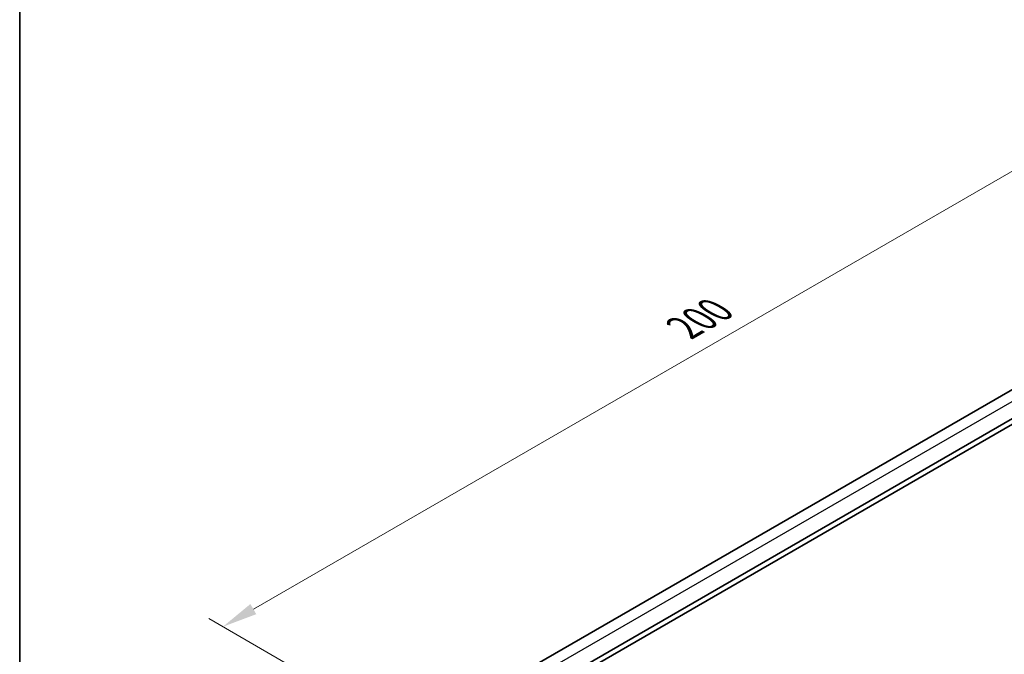
# Model space of a CAD drawing. Units: millimetres. Extents: x 0 to 4341, y 0 to 702.
# Drawn here: x 0 to 140, y 333 to 423 of the extents above; entities that cross this region are included whole.
import ezdxf

# ---------------------------------------------------------------- set-up
doc = ezdxf.new("R2010")
doc.units = ezdxf.units.MM
doc.header["$LTSCALE"] = 2
doc.layers.get('Defpoints').update_dxf_attribs({"lineweight": 25})
for name, color, linetype, lineweight in [('Border (ISO)', 7, 'Continuous', 35), ('Dimension (ISO)', 7, 'Continuous', 18), ('Visible (ISO)', 7, 'Continuous', 35), ('Visible Narrow (ISO)', 7, 'Continuous', 25)]:
    doc.layers.add(name, color=color, linetype=linetype, lineweight=lineweight)
doc.styles.add('Note Text (TK)', font='txt')
doc.dimstyles.new('Default - Method 1b (TK)', dxfattribs={"dimscale": 2, "dimtxt": 2.5, "dimasz": 2.5, "dimexe": 1, "dimexo": 1.5, "dimgap": 1, "dimtad": 1, "dimtoh": 1, "dimrnd": 1e-08, "dimdsep": 46, "dimtxsty": 'Note Text (TK)', "dimcen": 0.09, "dimdle": 5, "dimclrd": 100, "dimclre": 100, "dimclrt": 7, "dimadec": 1, "dimazin": 1, "dimtfac": 1, "dimtmove": 0, "dimatfit": 3, "dimfxl": 1, "dimtolj": 1, "dimlwd": -1, "dimlwe": -1, "dimarcsym": 0})

# ---------------------------------------------------------------- blocks, each defined once
blk = doc.blocks.new('図面枠 tk図枠')
at = {"layer": 'Border (ISO)'}
blk.add_line((14.5, 289), (14.5, 8), dxfattribs=at)
blk = doc.blocks.new('*D5')
at = {"layer": 'Defpoints', "color": 0}
for p in [(170.34, 418.43), (197.21, 402.92), (55.79, 321.27)]:
    blk.add_point(p, dxfattribs=at)
at = {"layer": 'Dimension (ISO)', "color": 100}
for p, q in [((194.21, 404.65), (168.34, 419.59)), ((33.25, 339.28), (166.01, 415.93)), ((52.79, 323), (26.92, 337.94))]:
    blk.add_line(p, q, dxfattribs=at)
for points in [[(165.59, 416.66), (166.43, 415.21), (170.34, 418.43)], [(32.83, 340.01), (33.67, 338.56), (28.92, 336.78)]]:
    blk.add_solid(points, dxfattribs=at)
at = {"layer": 'Dimension (ISO)', "color": 7, "insert": (94.54, 379.33), "char_height": 5, "attachment_point": 4, "rotation": 30, "style": 'Note Text (TK)'}
blk.add_mtext('\\A1;{\\Q-30.000;\\W0.816;\\H0.816x;200}', dxfattribs=at)

msp = doc.modelspace()

# ---------------------------------------------------------------- linework, layer by layer
at = {"layer": 'Visible (ISO)'}
for p, q in [((184.0976, 395.2806), (69.3531, 329.0329)), ((187.3715, 393.0304), (71.9654, 326.4006)), ((187.4035, 392.2323), (71.9654, 325.5841))]:
    msp.add_line(p, q, dxfattribs=at)
at = {"layer": 'Visible Narrow (ISO)'}
msp.add_line((185.5822, 394.4467), (70.8175, 328.1873), dxfattribs=at)

# ---------------------------------------------------------------- block references
at = {"xscale": 2, "yscale": 2, "zscale": 2}
msp.add_blockref('図面枠 tk図枠', (-29, -16), dxfattribs=at)

# ---------------------------------------------------------------- dimensions: what is measured, and where the dimension line sits
at = {"layer": 'Dimension (ISO)', "color": 100}
dim = msp.add_linear_dim(base=(170.3407, 418.4341), p1=(55.7894, 321.271), p2=(197.2108, 402.9207), angle=210, text='{\\Q-30.000;\\W0.816;\\H0.816x;<>}', dimstyle='Default - Method 1b (TK)', override={"dimtoh": 0, "dimdec": 2, "dimlfac": 1.224745, "dimtp": 0, "dimtm": 0, "dimtdec": 2, "dimtofl": 0, "dimatfit": 1}, dxfattribs=at)
dim.commit()
dim.dimension.update_dxf_attribs({"geometry": '*D5', "text_midpoint": (99.63, 377.6093), "dimtype": 160})

doc.saveas('drawing.dxf')
